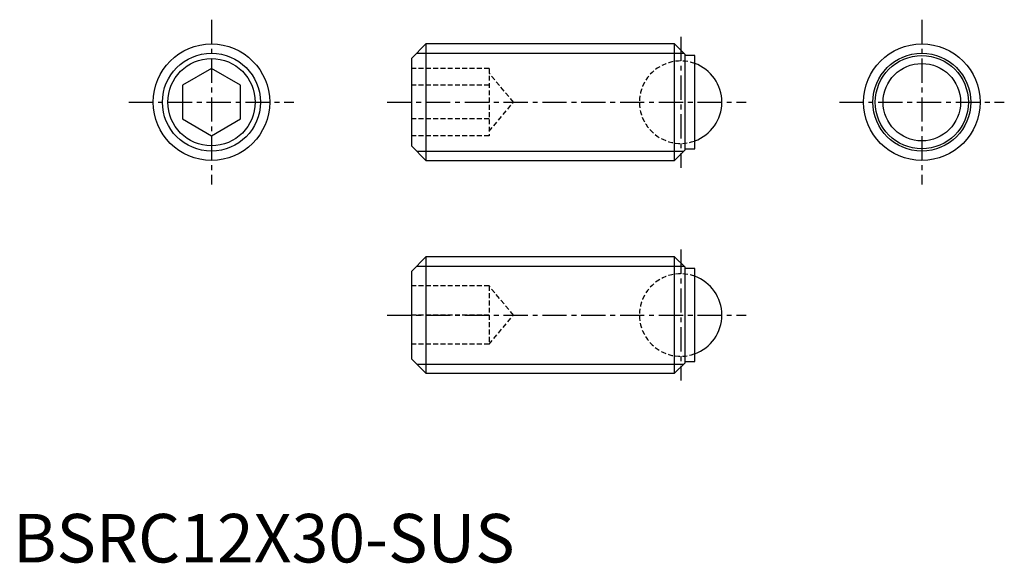
# Model space of a CAD drawing. Extents: x 1 to 102, y 0 to 56.
import ezdxf

# ---------------------------------------------------------------- set-up
doc = ezdxf.new("R2010")
doc.units = 0
doc.header["$LTSCALE"] = 2
doc.header["$MEASUREMENT"] = 0
doc.linetypes.add('CENTER', pattern=[2, 1.25, -0.25, 0.25, -0.25])
doc.linetypes.add('HIDDEN', pattern=[0.375, 0.25, -0.125])
doc.layers.get('0').update_dxf_attribs({"linetype": 'CONTINUOUS'})
for name, color, linetype in [('1', 1, 'CENTER'), ('2', 2, 'HIDDEN'), ('3', 3, 'CONTINUOUS')]:
    doc.layers.add(name, color=color, linetype=linetype)
doc.styles.add('Standard1', font='arial.ttf')

msp = doc.modelspace()

# ---------------------------------------------------------------- linework, layer by layer
for p, q in [((42.55, 53.44), (41.05, 51.94)), ((68.18, 53.44), (42.55, 53.44)), ((42.55, 53.44), (42.55, 41.44)), ((69.25, 52.37), (68.18, 53.44)), ((68.18, 41.44), (68.18, 53.44)), ((41.05, 51.94), (41.05, 42.94)), ((69.25, 42.52), (69.25, 52.37)), ((70.25, 52.24), (69.25, 52.24)), ((70.25, 42.64), (70.25, 52.24)), ((20.45, 50.91), (17.45, 49.18)), ((23.45, 49.18), (20.45, 50.91)), ((17.45, 49.18), (17.45, 45.71)), ((23.45, 45.71), (23.45, 49.18)), ((17.45, 45.71), (20.45, 43.98)), ((20.45, 43.98), (23.45, 45.71)), ((41.05, 42.94), (42.55, 41.44)), ((69.25, 42.64), (70.25, 42.64)), ((68.18, 41.44), (69.25, 42.52)), ((42.55, 41.44), (68.18, 41.44)), ((42.55, 31.5), (41.05, 30)), ((68.18, 31.5), (42.55, 31.5)), ((42.55, 31.5), (42.55, 19.5)), ((69.25, 30.42), (68.18, 31.5)), ((68.18, 19.5), (68.18, 31.5)), ((41.05, 30), (41.05, 21)), ((69.25, 20.57), (69.25, 30.42)), ((70.25, 30.3), (69.25, 30.3)), ((70.25, 20.7), (70.25, 30.3)), ((41.05, 21), (42.55, 19.5)), ((68.18, 19.5), (69.25, 20.57)), ((69.25, 20.7), (70.25, 20.7)), ((42.55, 19.5), (68.18, 19.5))]:
    msp.add_line(p, q)
for centre, radius in [((20.45, 47.44), 6), ((93.65, 47.44), 6), ((20.45, 47.44), 4.5), ((93.65, 47.44), 4.8), ((93.65, 47.44), 3.99)]:
    msp.add_circle(centre, radius)
for centre in [(68.8, 47.44), (68.8, 25.5)]:
    msp.add_arc(centre, 4.25, 289.9486, 70.0514)
at = {"layer": '1'}
for p, q in [((20.45, 55.94), (20.45, 38.94)), ((93.65, 55.94), (93.65, 38.94)), ((68.8, 54.19), (68.8, 40.69)), ((11.95, 47.44), (28.95, 47.44)), ((38.55, 47.44), (75.55, 47.44)), ((85.15, 47.44), (102.15, 47.44)), ((68.8, 32.25), (68.8, 18.75)), ((38.55, 25.5), (75.55, 25.5))]:
    msp.add_line(p, q, dxfattribs=at)
at = {"layer": '2'}
for p, q in [((49.05, 50.91), (41.05, 50.91)), ((49.05, 50.91), (49.05, 43.98)), ((51.57, 47.44), (49.05, 50.44)), ((49.05, 49.18), (41.05, 49.18)), ((49.05, 44.44), (51.57, 47.44)), ((49.05, 45.71), (41.05, 45.71)), ((49.05, 43.98), (41.05, 43.98)), ((49.05, 28.5), (41.05, 28.5)), ((49.05, 28.5), (49.05, 22.5)), ((51.57, 25.5), (49.05, 28.5)), ((49.05, 25.5), (41.05, 25.5)), ((49.05, 22.5), (51.57, 25.5)), ((49.05, 22.5), (41.05, 22.5))]:
    msp.add_line(p, q, dxfattribs=at)
for centre in [(68.8, 47.44), (68.8, 25.5)]:
    msp.add_arc(centre, 4.25, 70.0514, 289.9486, dxfattribs=at)
at = {"layer": '3'}
for p, q in [((41.6, 52.5), (69.12, 52.5)), ((41.6, 42.39), (69.12, 42.39)), ((41.6, 30.55), (69.12, 30.55)), ((41.6, 20.44), (69.12, 20.44))]:
    msp.add_line(p, q, dxfattribs=at)
for centre in [(20.45, 47.44), (93.65, 47.44)]:
    msp.add_circle(centre, 5.05, dxfattribs=at)

# ---------------------------------------------------------------- texts
at = {"color": 3, "style": 'Standard1'}
msp.add_text('BSRC12X30-SUS', height=5, dxfattribs=at).set_placement((0, 0))

doc.saveas('drawing.dxf')
